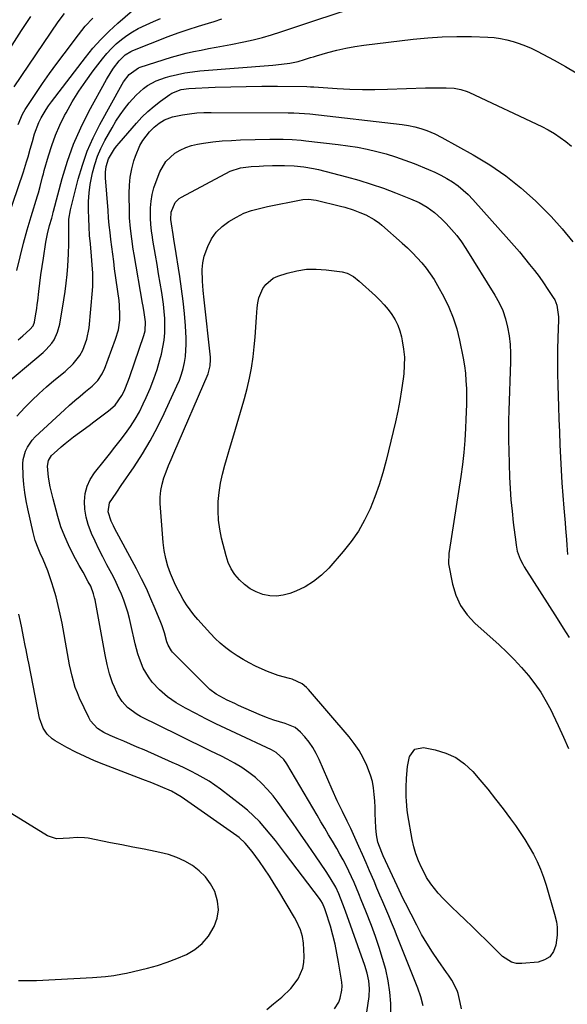
# Model space of a CAD drawing. Units: inches. Extents: x 1830725 to 1836084, y 436873 to 442232.
# Drawn here: x 1833850 to 1834073, y 441532 to 441935 of the extents above; entities that cross this region are included whole.
import ezdxf

# ---------------------------------------------------------------- set-up
doc = ezdxf.new("R2010")
doc.units = ezdxf.units.IN
doc.header["$MEASUREMENT"] = 0
doc.layers.add('7', color=7, linetype='Continuous')
doc.layers.add('8', color=7, linetype='Continuous')

msp = doc.modelspace()

# ---------------------------------------------------------------- linework, layer by layer
at = {"layer": '7', "color": 18}
for points in [[(1833842.54, 441846.85, 1994), (1833851.15, 441872.48, 1994), (1833852.47, 441876.62, 1994), (1833853.08, 441878.7, 1994), (1833853.93, 441881.81, 1994), (1833854.81, 441884.98, 1994), (1833855.73, 441888.12, 1994), (1833857.49, 441892.7, 1994), (1833858.47, 441894.65, 1994), (1833860.39, 441897.94, 1994), (1833861.46, 441899.52, 1994), (1833862.58, 441901.07, 1994), (1833876.51, 441919.29, 1994), (1833879.55, 441923.02, 1994), (1833882.73, 441926.62, 1994), (1833886.12, 441930.02, 1994), (1833889.66, 441933.28, 1994), (1833895.66, 441938.5, 1994)], [(1833841, 441915.68, 1988), (1833850.42, 441930.25, 1988), (1833852.28, 441933.12, 1988), (1833854.17, 441935.97, 1988)], [(1833848.47, 441832.22, 1996), (1833849.8, 441837.78, 1996), (1833851.21, 441843.33, 1996), (1833852.73, 441848.83, 1996), (1833854.34, 441854.32, 1996), (1833856.9, 441862.71, 1996), (1833857.28, 441863.99, 1996), (1833857.98, 441866.56, 1996), (1833858.96, 441870.44, 1996), (1833859.31, 441871.73, 1996), (1833859.66, 441873.02, 1996), (1833861.36, 441879.07, 1996), (1833862.7, 441883.33, 1996), (1833864.22, 441887.51, 1996), (1833866.02, 441891.59, 1996), (1833868, 441895.59, 1996), (1833868.59, 441896.68, 1996), (1833871.1, 441901.11, 1996), (1833873.76, 441905.44, 1996), (1833876.62, 441909.64, 1996), (1833879.63, 441913.74, 1996), (1833883.49, 441918.75, 1996), (1833885.25, 441920.87, 1996), (1833887.1, 441922.89, 1996), (1833889.09, 441924.79, 1996), (1833891.18, 441926.58, 1996), (1833893.39, 441928.22, 1996), (1833895.68, 441929.75, 1996), (1833898.07, 441931.09, 1996), (1833901.33, 441932.67, 1996), (1833904.25, 441933.98, 1996), (1833907.18, 441935.26, 1996)], [(1833849.01, 441803.8, 1998), (1833850.85, 441805.46, 1998), (1833853.76, 441808.04, 1998), (1833855.1, 441809.64, 1998), (1833855.7, 441811.08, 1998), (1833856.16, 441813.64, 1998), (1833856.64, 441816.73, 1998), (1833856.84, 441818.29, 1998), (1833857.03, 441819.84, 1998), (1833857.45, 441823.6, 1998), (1833857.86, 441827.04, 1998), (1833858.3, 441830.46, 1998), (1833858.79, 441833.89, 1998), (1833859.31, 441837.31, 1998), (1833860.34, 441843.74, 1998), (1833861, 441847.17, 1998), (1833861.86, 441850.56, 1998), (1833862.7, 441853.53, 1998), (1833863.11, 441855.16, 1998), (1833863.31, 441855.98, 1998), (1833863.42, 441856.39, 1998), (1833867.03, 441869.85, 1998), (1833869.19, 441876.89, 1998), (1833871.67, 441883.81, 1998), (1833874.63, 441890.53, 1998), (1833877.92, 441897.12, 1998), (1833885.05, 441910.22, 1998), (1833886.94, 441913.39, 1998), (1833887.99, 441914.9, 1998), (1833890.27, 441917.9, 1998), (1833892.77, 441920.35, 1998), (1833895.03, 441921.71, 1998), (1833895.83, 441922.06, 1998), (1833910.3, 441927.82, 1998), (1833914.38, 441929.36, 1998), (1833918.51, 441930.74, 1998), (1833922.67, 441932.04, 1998), (1833926.83, 441933.33, 1998), (1833929.02, 441934.01, 1998), (1833932.18, 441935.04, 1998)], [(1833849.03, 441891.92, 1992), (1833850.78, 441896.11, 1992), (1833851.33, 441897.09, 1992), (1833851.93, 441898.06, 1992), (1833856.18, 441904.51, 1992), (1833858.98, 441908.65, 1992), (1833861.83, 441912.76, 1992), (1833864.76, 441916.81, 1992), (1833867.75, 441920.81, 1992), (1833873.6, 441928.49, 1992), (1833876.45, 441932, 1992), (1833879.52, 441935.33, 1992)], [(1833848.43, 441772.72, 2002), (1833851.75, 441776.2, 2002), (1833854.61, 441779.08, 2002), (1833857.53, 441781.9, 2002), (1833860.55, 441784.6, 2002), (1833863.63, 441787.24, 2002), (1833868.19, 441790.98, 2002), (1833871.43, 441794.02, 2002), (1833874.17, 441797.49, 2002), (1833875.45, 441799.71, 2002), (1833877.09, 441804.13, 2002), (1833877.96, 441808.76, 2002), (1833879.34, 441824.03, 2002), (1833879.46, 441825.78, 2002), (1833879.53, 441829.29, 2002), (1833879.48, 441831.05, 2002), (1833879.27, 441834.56, 2002), (1833878.98, 441838.06, 2002), (1833878.51, 441843.06, 2002), (1833878.22, 441846.54, 2002), (1833877.99, 441850.01, 2002), (1833877.83, 441853.49, 2002), (1833877.71, 441856.97, 2002), (1833877.76, 441860.44, 2002), (1833877.98, 441863.9, 2002), (1833878.45, 441867.33, 2002), (1833879.09, 441870.74, 2002), (1833879.38, 441872.06, 2002), (1833880.31, 441875.5, 2002), (1833881.43, 441878.87, 2002), (1833882.83, 441882.13, 2002), (1833884.43, 441885.32, 2002), (1833887.35, 441890.57, 2002), (1833888.94, 441893.23, 2002), (1833890.63, 441895.83, 2002), (1833892.47, 441898.32, 2002), (1833894.42, 441900.73, 2002), (1833897.19, 441903.84, 2002), (1833900.21, 441906.54, 2002), (1833901.85, 441907.75, 2002), (1833905.39, 441909.73, 2002), (1833909.19, 441911.11, 2002), (1833911.17, 441911.65, 2002), (1833914.15, 441912.37, 2002), (1833917.14, 441912.98, 2002), (1833920.17, 441913.42, 2002), (1833923.21, 441913.76, 2002), (1833953.03, 441916.18, 2002), (1833956.53, 441916.52, 2002), (1833960.01, 441916.99, 2002), (1833963.45, 441917.64, 2002), (1833965.93, 441918.37, 2002), (1833968.39, 441919.19, 2002), (1833969.63, 441919.57, 2002), (1833970.87, 441919.93, 2002), (1833975.57, 441921.28, 2002), (1833979.18, 441922.23, 2002), (1833982.82, 441923.06, 2002), (1833986.49, 441923.72, 2002), (1833990.18, 441924.26, 2002), (1834010.38, 441926.76, 2002), (1834016.32, 441927.35, 2002), (1834022.27, 441927.75, 2002), (1834028.23, 441927.87, 2002), (1834034.19, 441927.81, 2002), (1834040.84, 441927.58, 2002), (1834043.47, 441927.38, 2002), (1834046.08, 441927.05, 2002), (1834048.66, 441926.53, 2002), (1834051.22, 441925.86, 2002), (1834053.73, 441925.03, 2002), (1834056.2, 441924.09, 2002), (1834058.61, 441923.02, 2002), (1834060.99, 441921.85, 2002), (1834068.04, 441918.11, 2002), (1834072.56, 441915.6, 2002), (1834077.02, 441913, 2002)], [(1833978.23, 441530.39, 2004), (1833979.97, 441533.22, 2004), (1833980.61, 441534.77, 2004), (1833981.29, 441538.04, 2004), (1833981.31, 441539.7, 2004), (1833981.17, 441541.38, 2004), (1833979.89, 441549.53, 2004), (1833979.23, 441553.23, 2004), (1833978.47, 441556.91, 2004), (1833977.56, 441560.55, 2004), (1833976.54, 441564.17, 2004), (1833974.63, 441570.44, 2004), (1833974.33, 441571.36, 2004), (1833973.39, 441573.58, 2004), (1833972.66, 441574.78, 2004), (1833972.11, 441575.55, 2004), (1833958.24, 441593.86, 2004), (1833956.17, 441596.54, 2004), (1833954.08, 441599.2, 2004), (1833951.95, 441601.83, 2004), (1833949.8, 441604.43, 2004), (1833947.55, 441606.95, 2004), (1833945.2, 441609.35, 2004), (1833942.69, 441611.6, 2004), (1833940.09, 441613.74, 2004), (1833931.61, 441620.25, 2004), (1833929.34, 441621.91, 2004), (1833927, 441623.48, 2004), (1833924.59, 441624.92, 2004), (1833922.13, 441626.28, 2004), (1833919.61, 441627.56, 2004), (1833917.08, 441628.8, 2004), (1833914.53, 441629.99, 2004), (1833911.96, 441631.15, 2004), (1833900.43, 441636.24, 2004), (1833897.69, 441637.44, 2004), (1833894.93, 441638.63, 2004), (1833892.17, 441639.8, 2004), (1833889.4, 441640.95, 2004), (1833886.6, 441642.11, 2004), (1833883.95, 441643.4, 2004), (1833881.47, 441645.01, 2004), (1833878.54, 441648.2, 2004), (1833877.83, 441649.47, 2004), (1833874.12, 441657.4, 2004), (1833873.19, 441659.59, 2004), (1833872.34, 441661.8, 2004), (1833871.03, 441666.37, 2004), (1833870.02, 441671.03, 2004), (1833869.13, 441675.71, 2004), (1833866.92, 441688.12, 2004), (1833866.21, 441691.73, 2004), (1833865.41, 441695.31, 2004), (1833864.47, 441698.87, 2004), (1833863.45, 441702.4, 2004), (1833862.78, 441704.57, 2004), (1833861.98, 441706.99, 2004), (1833861.13, 441709.39, 2004), (1833860.2, 441711.75, 2004), (1833859.21, 441714.1, 2004), (1833858.05, 441716.71, 2004), (1833857.18, 441718.77, 2004), (1833856.01, 441721.91, 2004), (1833855.11, 441725.14, 2004), (1833852.95, 441734.75, 2004), (1833852.28, 441738.08, 2004), (1833851.73, 441741.42, 2004), (1833851.34, 441744.79, 2004), (1833851.07, 441748.17, 2004), (1833850.9, 441753.12, 2004), (1833851.07, 441754.9, 2004), (1833852, 441758.36, 2004), (1833852.76, 441759.99, 2004), (1833854.76, 441762.92, 2004), (1833855.99, 441764.23, 2004), (1833867.88, 441775.23, 2004), (1833869.99, 441777.15, 2004), (1833872.13, 441779.04, 2004), (1833874.29, 441780.9, 2004), (1833876.47, 441782.74, 2004), (1833879.2, 441784.98, 2004), (1833881.49, 441787.27, 2004), (1833883.33, 441789.95, 2004), (1833883.8, 441790.92, 2004), (1833884.23, 441791.92, 2004), (1833888.81, 441804.11, 2004), (1833889.94, 441807.96, 2004), (1833890.5, 441811.93, 2004), (1833890.58, 441813.94, 2004), (1833890.43, 441817.96, 2004), (1833890.22, 441819.97, 2004), (1833888.43, 441832.92, 2004), (1833888.03, 441835.89, 2004), (1833887.64, 441838.86, 2004), (1833887.26, 441841.84, 2004), (1833886.9, 441844.81, 2004), (1833886.56, 441847.79, 2004), (1833886.25, 441850.78, 2004), (1833885.97, 441853.76, 2004), (1833885.72, 441856.75, 2004), (1833884.69, 441870.13, 2004), (1833884.66, 441872.37, 2004), (1833884.95, 441874.65, 2004), (1833885.96, 441877.78, 2004), (1833888.4, 441881.94, 2004), (1833889.29, 441883.13, 2004), (1833890.23, 441884.28, 2004), (1833897.31, 441892.44, 2004), (1833899.59, 441894.89, 2004), (1833901.97, 441897.23, 2004), (1833904.52, 441899.4, 2004), (1833907.17, 441901.45, 2004), (1833910.93, 441904.15, 2004), (1833911.8, 441904.71, 2004), (1833915.66, 441906.19, 2004), (1833918.75, 441906.6, 2004), (1833929.5, 441907.07, 2004), (1833935.86, 441907.29, 2004), (1833942.22, 441907.45, 2004), (1833948.57, 441907.51, 2004), (1833954.93, 441907.5, 2004), (1833966.92, 441907.38, 2004), (1833968.39, 441907.33, 2004), (1833969.49, 441907.25, 2004), (1833969.85, 441907.23, 2004), (1833979.38, 441906.61, 2004), (1833984.5, 441906.35, 2004), (1833989.63, 441906.19, 2004), (1833994.77, 441906.19, 2004), (1833999.9, 441906.29, 2004), (1834015.43, 441906.82, 2004), (1834017.52, 441906.88, 2004), (1834021.71, 441906.89, 2004), (1834023.81, 441906.86, 2004), (1834027.06, 441906.74, 2004), (1834029.81, 441906.23, 2004), (1834032.47, 441905.3, 2004), (1834033.33, 441904.92, 2004), (1834062.92, 441891.05, 2004), (1834065.53, 441889.71, 2004), (1834068.05, 441888.26, 2004), (1834070.47, 441886.62, 2004), (1834072.81, 441884.87, 2004), (1834075.01, 441882.95, 2004)], [(1833991.45, 441529.12, 2006), (1833992.38, 441535.55, 2006), (1833992.58, 441538.73, 2006), (1833992.25, 441541.91, 2006), (1833991.53, 441545.05, 2006), (1833990.58, 441548.12, 2006), (1833982.73, 441570.34, 2006), (1833981.69, 441573.19, 2006), (1833980, 441577.43, 2006), (1833978.72, 441580.14, 2006), (1833976.49, 441584.05, 2006), (1833974.85, 441586.56, 2006), (1833970.48, 441592.94, 2006), (1833967.44, 441597.36, 2006), (1833964.39, 441601.78, 2006), (1833961.31, 441606.17, 2006), (1833958.23, 441610.56, 2006), (1833955.27, 441614.75, 2006), (1833953.16, 441617.5, 2006), (1833950.92, 441620.14, 2006), (1833948.49, 441622.6, 2006), (1833945.93, 441624.95, 2006), (1833943.19, 441627.09, 2006), (1833940.37, 441629.09, 2006), (1833937.4, 441630.88, 2006), (1833934.34, 441632.53, 2006), (1833932.01, 441633.68, 2006), (1833927.71, 441635.79, 2006), (1833923.42, 441637.91, 2006), (1833919.13, 441640.02, 2006), (1833914.83, 441642.14, 2006), (1833899.03, 441649.95, 2006), (1833897.59, 441650.74, 2006), (1833893.63, 441653.64, 2006), (1833891.44, 441656.06, 2006), (1833889.73, 441658.84, 2006), (1833888.3, 441661.9, 2006), (1833887.55, 441663.71, 2006), (1833886.3, 441667.42, 2006), (1833885.32, 441671.22, 2006), (1833884.52, 441675.06, 2006), (1833880.43, 441697.61, 2006), (1833880.26, 441698.43, 2006), (1833879.84, 441700.03, 2006), (1833878.64, 441703.13, 2006), (1833877.67, 441705, 2006), (1833875.55, 441708.88, 2006), (1833873.93, 441711.7, 2006), (1833871.67, 441715.84, 2006), (1833869.61, 441720.08, 2006), (1833868.05, 441723.5, 2006), (1833866.43, 441727.49, 2006), (1833865.16, 441731.61, 2006), (1833863.26, 441738.87, 2006), (1833862.84, 441740.52, 2006), (1833862.1, 441743.84, 2006), (1833861.39, 441747.72, 2006), (1833860.97, 441752.21, 2006), (1833861.34, 441754.59, 2006), (1833862.69, 441756.57, 2006), (1833864.96, 441758.68, 2006), (1833866.57, 441760.12, 2006), (1833868.21, 441761.53, 2006), (1833871.6, 441764.21, 2006), (1833874.02, 441766.01, 2006), (1833877.96, 441768.92, 2006), (1833879.93, 441770.37, 2006), (1833885.96, 441774.81, 2006), (1833888.63, 441777.23, 2006), (1833891.39, 441781.17, 2006), (1833892.25, 441782.94, 2006), (1833894.07, 441787.36, 2006), (1833894.6, 441788.86, 2006), (1833900.34, 441805.66, 2006), (1833900.83, 441807.5, 2006), (1833901.06, 441811.28, 2006), (1833900.52, 441815.09, 2006), (1833900.09, 441817.63, 2006), (1833899.87, 441818.9, 2006), (1833896.39, 441838.78, 2006), (1833896.03, 441840.9, 2006), (1833895.39, 441845.15, 2006), (1833894.87, 441849.41, 2006), (1833894.56, 441853.69, 2006), (1833894.48, 441855.84, 2006), (1833894.34, 441863.63, 2006), (1833894.45, 441867.03, 2006), (1833894.77, 441870.39, 2006), (1833895.41, 441873.7, 2006), (1833896.28, 441876.98, 2006), (1833896.89, 441878.92, 2006), (1833898.73, 441883.29, 2006), (1833899.97, 441885.3, 2006), (1833902.7, 441888.86, 2006), (1833904.54, 441890.8, 2006), (1833906.65, 441892.44, 2006), (1833908.83, 441893.75, 2006), (1833912.03, 441895.03, 2006), (1833916.1, 441895.84, 2006), (1833919.02, 441896.27, 2006), (1833921.96, 441896.6, 2006), (1833924.91, 441896.77, 2006), (1833927.87, 441896.84, 2006), (1833959.38, 441896.69, 2006), (1833961.57, 441896.65, 2006), (1833965.96, 441896.39, 2006), (1833968.14, 441896.17, 2006), (1834005.9, 441891.82, 2006), (1834008.46, 441891.45, 2006), (1834010.99, 441890.94, 2006), (1834013.48, 441890.26, 2006), (1834015.92, 441889.41, 2006), (1834019.29, 441887.99, 2006)], [(1834001.24, 441527.85, 2008), (1834001.21, 441532.56, 2008), (1834000.91, 441537.25, 2008), (1834000.19, 441541.88, 2008), (1833999.19, 441546.49, 2008), (1833997.9, 441551.05, 2008), (1833996.51, 441555.58, 2008), (1833994.97, 441560.05, 2008), (1833993.32, 441564.49, 2008), (1833991.05, 441570.3, 2008), (1833990.12, 441572.68, 2008), (1833989.17, 441575.05, 2008), (1833988.22, 441577.42, 2008), (1833987.25, 441579.79, 2008), (1833986.25, 441582.13, 2008), (1833985.21, 441584.46, 2008), (1833984.11, 441586.77, 2008), (1833982.96, 441589.05, 2008), (1833981.72, 441591.4, 2008), (1833980.48, 441593.68, 2008), (1833979.2, 441595.93, 2008), (1833977.4, 441598.98, 2008), (1833975.83, 441601.61, 2008), (1833974.27, 441604.25, 2008), (1833972.71, 441606.88, 2008), (1833971.15, 441609.53, 2008), (1833958.79, 441630.6, 2008), (1833957.57, 441632.36, 2008), (1833954.43, 441635.26, 2008), (1833952.56, 441636.31, 2008), (1833937.98, 441643.06, 2008), (1833933.85, 441645.01, 2008), (1833929.74, 441646.99, 2008), (1833925.66, 441649.03, 2008), (1833921.6, 441651.11, 2008), (1833917.39, 441653.29, 2008), (1833913.6, 441655.47, 2008), (1833910, 441657.96, 2008), (1833906.69, 441660.8, 2008), (1833903.75, 441664.02, 2008), (1833902.21, 441666.08, 2008), (1833900.12, 441669.68, 2008), (1833898.54, 441673.56, 2008), (1833897.88, 441675.55, 2008), (1833896.81, 441679.6, 2008), (1833895.07, 441687.46, 2008), (1833894.46, 441689.99, 2008), (1833893.78, 441692.5, 2008), (1833893, 441694.99, 2008), (1833892.15, 441697.45, 2008), (1833891.2, 441699.87, 2008), (1833890.19, 441702.27, 2008), (1833889.08, 441704.62, 2008), (1833887.9, 441706.94, 2008), (1833885.25, 441711.94, 2008), (1833883.6, 441715.11, 2008), (1833882, 441718.3, 2008), (1833880.47, 441721.53, 2008), (1833878.99, 441724.78, 2008), (1833877.62, 441728.35, 2008), (1833876.76, 441731.45, 2008), (1833876.29, 441734.63, 2008), (1833876.08, 441737.86, 2008), (1833876.41, 441741.02, 2008), (1833877.14, 441744.04, 2008), (1833878.46, 441746.85, 2008), (1833880.19, 441749.52, 2008), (1833884.14, 441754.41, 2008), (1833886.36, 441757.18, 2008), (1833888.55, 441759.96, 2008), (1833890.72, 441762.76, 2008), (1833892.88, 441765.58, 2008), (1833894.92, 441768.46, 2008), (1833896.83, 441771.42, 2008), (1833898.54, 441774.5, 2008), (1833900.12, 441777.66, 2008), (1833901.32, 441780.25, 2008), (1833902.95, 441784.04, 2008), (1833904.44, 441787.88, 2008), (1833905.73, 441791.78, 2008), (1833906.89, 441795.74, 2008), (1833907.5, 441798.03, 2008), (1833908.13, 441800.89, 2008), (1833908.61, 441803.77, 2008), (1833908.87, 441806.68, 2008), (1833908.96, 441809.61, 2008), (1833908.87, 441812.55, 2008), (1833908.69, 441815.49, 2008), (1833908.37, 441818.41, 2008), (1833907.66, 441823.17, 2008), (1833907.03, 441827, 2008), (1833906.39, 441830.83, 2008), (1833905.74, 441834.66, 2008), (1833905.1, 441838.49, 2008), (1833904.06, 441844.57, 2008), (1833903.85, 441845.85, 2008), (1833903.46, 441848.43, 2008), (1833903.16, 441851.02, 2008), (1833903.03, 441853.62, 2008), (1833903.11, 441857.86, 2008), (1833903.33, 441860.6, 2008), (1833903.75, 441863.31, 2008), (1833904.44, 441865.95, 2008), (1833905.32, 441868.56, 2008), (1833906.89, 441872.48, 2008), (1833909.39, 441876.77, 2008), (1833913.03, 441880.15, 2008), (1833915.21, 441881.44, 2008), (1833917.47, 441882.52, 2008), (1833919.86, 441883.29, 2008), (1833922.33, 441883.85, 2008), (1833924.77, 441884.22, 2008), (1833928.54, 441884.73, 2008), (1833932.31, 441885.14, 2008), (1833936.1, 441885.4, 2008), (1833939.89, 441885.57, 2008), (1833951.78, 441885.85, 2008), (1833953.62, 441885.87, 2008), (1833957.3, 441885.85, 2008), (1833960.98, 441885.71, 2008), (1833964.66, 441885.43, 2008), (1833966.49, 441885.25, 2008), (1833979.77, 441883.74, 2008), (1833983.74, 441883.21, 2008), (1833987.69, 441882.58, 2008), (1833991.62, 441881.79, 2008), (1833995.52, 441880.89, 2008), (1833999.38, 441879.84, 2008), (1834003.21, 441878.68, 2008), (1834006.98, 441877.35, 2008), (1834010.72, 441875.92, 2008), (1834016.68, 441873.5, 2008), (1834019.21, 441872.38, 2008), (1834021.69, 441871.17, 2008)], [(1834019.29, 441887.99, 2006), (1834022.06, 441886.57, 2006), (1834034.88, 441879.51, 2006), (1834041.67, 441875.4, 2006), (1834048.22, 441870.96, 2006), (1834054.39, 441866.01, 2006), (1834060.3, 441860.72, 2006), (1834061.91, 441859.16, 2006), (1834066.7, 441854.27, 2006), (1834071.29, 441849.22, 2006), (1834075.59, 441843.92, 2006)], [(1834021.69, 441871.17, 2008), (1834024.1, 441869.83, 2008), (1834026.45, 441868.39, 2008), (1834028.7, 441866.79, 2008), (1834030.86, 441865.09, 2008), (1834032.87, 441863.21, 2008), (1834034.78, 441861.23, 2008), (1834049.52, 441844.67, 2008), (1834051.65, 441842.24, 2008), (1834053.75, 441839.79, 2008), (1834055.82, 441837.31, 2008), (1834057.95, 441834.71, 2008), (1834059.9, 441832.22, 2008), (1834061.8, 441829.69, 2008), (1834063.64, 441827.11, 2008), (1834065.42, 441824.5, 2008), (1834067.6, 441821.23, 2008), (1834068.19, 441820.2, 2008), (1834069.08, 441818.02, 2008), (1834069.73, 441813.3, 2008), (1834069.73, 441812.1, 2008), (1834069.5, 441804.74, 2008), (1834069.4, 441799.86, 2008), (1834069.35, 441794.98, 2008), (1834069.4, 441790.1, 2008), (1834069.51, 441785.22, 2008), (1834069.78, 441776.64, 2008), (1834069.95, 441771.43, 2008), (1834070.14, 441766.22, 2008), (1834070.35, 441761.01, 2008), (1834070.57, 441755.81, 2008), (1834070.84, 441750.6, 2008), (1834071.15, 441745.4, 2008), (1834071.53, 441740.2, 2008), (1834071.95, 441735.01, 2008), (1834072.48, 441729.01, 2008), (1834072.67, 441726.75, 2008), (1834073.02, 441722.22, 2008), (1834073.17, 441719.96, 2008), (1834073.42, 441716.17, 2008)], [(1834030.12, 441530.4, 2012), (1834029.61, 441532.98, 2012), (1834028.71, 441536.76, 2012), (1834028.36, 441537.92, 2012), (1834026.13, 441542.21, 2012), (1834024.76, 441544.23, 2012), (1834024.06, 441545.23, 2012), (1834020.58, 441550.15, 2012), (1834018.21, 441553.66, 2012), (1834015.94, 441557.23, 2012), (1834013.83, 441560.89, 2012), (1834011.81, 441564.61, 2012), (1834007.2, 441573.59, 2012), (1834006.32, 441575.35, 2012), (1834004.64, 441578.9, 2012), (1834003.81, 441580.69, 2012), (1833998.11, 441593.01, 2012), (1833997.51, 441594.38, 2012), (1833996.01, 441598.6, 2012), (1833995.36, 441601.5, 2012), (1833995.08, 441604.47, 2012), (1833994.99, 441607.42, 2012), (1833994.9, 441610.09, 2012), (1833994.79, 441612.76, 2012), (1833994.65, 441615.43, 2012), (1833994.49, 441618.1, 2012), (1833994.18, 441620.74, 2012), (1833993.71, 441623.34, 2012), (1833992.98, 441625.88, 2012), (1833991.45, 441629.89, 2012), (1833989.96, 441633.03, 2012), (1833988.29, 441636.05, 2012), (1833986.34, 441638.9, 2012), (1833984.2, 441641.64, 2012), (1833967.58, 441661.01, 2012), (1833966.79, 441661.83, 2012), (1833965.03, 441663.24, 2012), (1833960.9, 441665.14, 2012), (1833959.8, 441665.46, 2012), (1833955.23, 441666.67, 2012), (1833950.85, 441668.25, 2012), (1833948.72, 441669.2, 2012), (1833945.91, 441670.55, 2012), (1833943.37, 441671.86, 2012), (1833940.87, 441673.24, 2012), (1833938.45, 441674.74, 2012), (1833936.07, 441676.33, 2012), (1833933.79, 441678.04, 2012), (1833931.6, 441679.86, 2012), (1833929.53, 441681.81, 2012), (1833927.55, 441683.86, 2012), (1833922.46, 441689.51, 2012), (1833920.8, 441691.46, 2012), (1833919.23, 441693.48, 2012), (1833917.79, 441695.59, 2012), (1833916.43, 441697.77, 2012), (1833915.19, 441700.01, 2012), (1833914, 441702.29, 2012), (1833912.91, 441704.61, 2012), (1833911.31, 441708.32, 2012), (1833910.19, 441711.42, 2012), (1833909.28, 441714.56, 2012), (1833908.67, 441717.77, 2012), (1833908.27, 441721.04, 2012), (1833907.08, 441736.92, 2012), (1833907.05, 441739.59, 2012), (1833907.25, 441742.24, 2012), (1833907.78, 441744.84, 2012), (1833908.53, 441747.42, 2012), (1833909.48, 441749.95, 2012), (1833910.46, 441752.48, 2012), (1833911.49, 441754.99, 2012), (1833912.54, 441757.49, 2012), (1833926.58, 441790.02, 2012), (1833927.49, 441793.3, 2012), (1833927.59, 441795.86, 2012), (1833927.53, 441796.72, 2012), (1833924.95, 441820.16, 2012), (1833924.57, 441824, 2012), (1833924.27, 441827.85, 2012), (1833924.14, 441832.57, 2012), (1833924.4, 441835.36, 2012), (1833925.03, 441838.1, 2012), (1833926.43, 441842.07, 2012), (1833928.02, 441845.09, 2012), (1833929.93, 441847.83, 2012), (1833932.34, 441850.15, 2012), (1833935.08, 441852.18, 2012), (1833938.22, 441854.06, 2012), (1833941.19, 441855.58, 2012), (1833944.33, 441856.72, 2012), (1833947.57, 441857.59, 2012), (1833950.85, 441858.31, 2012), (1833964.61, 441861.05, 2012), (1833965.36, 441861.18, 2012), (1833967.66, 441861.31, 2012), (1833970.69, 441860.89, 2012), (1833980.63, 441858.49, 2012), (1833982.41, 441858.03, 2012), (1833985.92, 441856.95, 2012), (1833988.64, 441855.97, 2012), (1833991.06, 441854.95, 2012)], [(1833991.06, 441854.95, 2012), (1833994.5, 441853.04, 2012), (1833996.62, 441851.51, 2012), (1833997.63, 441850.67, 2012), (1834005.94, 441843.33, 2012), (1834008.02, 441841.42, 2012), (1834010.05, 441839.45, 2012), (1834012, 441837.41, 2012), (1834013.89, 441835.31, 2012), (1834015.67, 441833.13, 2012), (1834017.35, 441830.87, 2012), (1834018.89, 441828.51, 2012), (1834020.32, 441826.08, 2012), (1834022.85, 441821.47, 2012), (1834024.93, 441817.22, 2012), (1834026.75, 441812.86, 2012), (1834028.15, 441808.36, 2012), (1834029.29, 441803.76, 2012), (1834030.75, 441796.4, 2012), (1834031.28, 441793.3, 2012), (1834031.7, 441790.19, 2012), (1834031.95, 441787.06, 2012), (1834032.1, 441783.91, 2012), (1834032.13, 441780.76, 2012), (1834032.12, 441777.61, 2012), (1834032.05, 441774.46, 2012), (1834031.95, 441771.32, 2012), (1834031.79, 441767.71, 2012), (1834031.49, 441762.77, 2012), (1834031.09, 441757.83, 2012), (1834030.52, 441752.92, 2012), (1834029.84, 441748.01, 2012), (1834025.08, 441717.33, 2012), (1834024.99, 441716.7, 2012), (1834024.78, 441712.32, 2012), (1834026.43, 441704.02, 2012), (1834027.8, 441699.49, 2012), (1834029.69, 441695.26, 2012), (1834032.37, 441691.48, 2012), (1834035.57, 441688, 2012), (1834045.48, 441679.15, 2012), (1834048.64, 441676.21, 2012), (1834051.7, 441673.17, 2012), (1834054.62, 441670, 2012), (1834057.44, 441666.74, 2012), (1834060.07, 441663.33, 2012), (1834062.52, 441659.81, 2012), (1834064.71, 441656.12, 2012), (1834066.74, 441652.32, 2012), (1834067.46, 441650.83, 2012), (1834069.68, 441646.18, 2012), (1834071.83, 441641.51, 2012), (1834073.89, 441636.79, 2012)], [(1834006.77, 441796.74, 2014), (1834006.75, 441793.39, 2014), (1834006.51, 441790.03, 2014), (1834006.25, 441787.89, 2014), (1834005.64, 441783.46, 2014), (1834004.93, 441779.06, 2014), (1834004.08, 441774.68, 2014), (1834003.12, 441770.32, 2014), (1833999.39, 441754.56, 2014), (1833998.05, 441749.53, 2014), (1833996.55, 441744.55, 2014), (1833994.78, 441739.66, 2014), (1833992.84, 441734.82, 2014), (1833990.56, 441730.17, 2014), (1833988.01, 441725.68, 2014), (1833985.05, 441721.45, 2014), (1833981.82, 441717.39, 2014), (1833975.86, 441710.57, 2014), (1833972.91, 441707.65, 2014), (1833969.72, 441705.05, 2014), (1833966.2, 441702.94, 2014), (1833962.44, 441701.16, 2014), (1833960.03, 441700.22, 2014), (1833957.3, 441699.46, 2014), (1833954.54, 441699.08, 2014), (1833951.77, 441699.26, 2014), (1833948.99, 441699.81, 2014), (1833948.94, 441699.83, 2014), (1833946.29, 441700.87, 2014), (1833943.78, 441702.16, 2014), (1833941.5, 441703.82, 2014), (1833939.37, 441705.73, 2014), (1833937.57, 441707.93, 2014), (1833936.01, 441710.28, 2014), (1833934.84, 441712.84, 2014), (1833933.93, 441715.55, 2014), (1833932.09, 441722.8, 2014), (1833931.33, 441726.5, 2014), (1833930.82, 441730.22, 2014), (1833930.66, 441733.98, 2014), (1833930.74, 441737.75, 2014), (1833931.13, 441741.52, 2014), (1833931.68, 441745.26, 2014), (1833932.48, 441748.96, 2014), (1833933.44, 441752.62, 2014), (1833935.78, 441760.5, 2014), (1833937.14, 441765.09, 2014), (1833938.5, 441769.69, 2014), (1833939.85, 441774.29, 2014), (1833941.19, 441778.89, 2014), (1833941.5, 441779.93, 2014), (1833942.58, 441784.03, 2014), (1833943.54, 441788.16, 2014), (1833944.29, 441792.33, 2014), (1833944.95, 441796.9, 2014), (1833945.4, 441800.94, 2014), (1833945.81, 441804.98, 2014), (1833946.13, 441809.02, 2014), (1833946.41, 441813.08, 2014), (1833946.63, 441816.94, 2014), (1833946.9, 441819.02, 2014), (1833947.34, 441821.05, 2014), (1833948.97, 441824.88, 2014), (1833950.17, 441826.54, 2014), (1833953.24, 441829.03, 2014), (1833955.1, 441829.88, 2014), (1833958.89, 441831.08, 2014), (1833962.83, 441832.06, 2014), (1833966.8, 441832.68, 2014), (1833970.81, 441832.76, 2014), (1833974.86, 441832.49, 2014), (1833981.41, 441831.62, 2014), (1833983.35, 441831.15, 2014), (1833985.99, 441829.75, 2014), (1833988.36, 441827.87, 2014), (1833994.95, 441821.8, 2014), (1833996.77, 441820.02, 2014), (1833998.5, 441818.18, 2014), (1834000.11, 441816.22, 2014), (1834001.64, 441814.2, 2014), (1834002.96, 441812.06, 2014), (1834004.09, 441809.83, 2014), (1834004.94, 441807.49, 2014), (1834005.61, 441805.06, 2014), (1834005.95, 441803.4, 2014), (1834006.47, 441800.07, 2014), (1834006.77, 441796.74, 2014)], [(1833950.57, 441530.17, 2002), (1833953.36, 441532.43, 2002), (1833956.79, 441535.27, 2002), (1833960.37, 441538.72, 2002), (1833963.4, 441542.66, 2002), (1833965.36, 441547.06, 2002), (1833965.75, 441549.42, 2002), (1833965.84, 441551.85, 2002), (1833965.51, 441557.23, 2002), (1833965.13, 441560, 2002), (1833964.34, 441562.67, 2002), (1833962.59, 441566.48, 2002), (1833961.9, 441567.71, 2002), (1833955.47, 441578.5, 2002), (1833953.58, 441581.59, 2002), (1833951.64, 441584.65, 2002), (1833949.62, 441587.67, 2002), (1833947.56, 441590.65, 2002), (1833944.67, 441594.72, 2002), (1833941.78, 441598.2, 2002), (1833939.26, 441600.46, 2002), (1833938.35, 441601.13, 2002), (1833915.56, 441617.04, 2002), (1833914.02, 441618.05, 2002), (1833911.62, 441619.39, 2002), (1833907.22, 441621.32, 2002), (1833903.62, 441622.78, 2002), (1833899.99, 441624.18, 2002), (1833884.06, 441630.26, 2002), (1833880.19, 441631.83, 2002), (1833876.36, 441633.51, 2002), (1833872.61, 441635.36, 2002), (1833868.92, 441637.31, 2002), (1833864.18, 441639.94, 2002), (1833862.96, 441640.74, 2002), (1833860.85, 441642.69, 2002), (1833859.23, 441645.11, 2002), (1833857.76, 441649.2, 2002), (1833853.34, 441671.72, 2002), (1833852.99, 441673.52, 2002), (1833852.27, 441677.13, 2002), (1833851.91, 441678.93, 2002), (1833851.19, 441682.53, 2002), (1833850.46, 441686.13, 2002), (1833849.94, 441688.7, 2002), (1833849.32, 441691.78, 2002)], [(1834055.98, 441599.66, 2014), (1834057.76, 441596.71, 2014), (1834059.47, 441593.71, 2014), (1834061.02, 441590.63, 2014), (1834062.42, 441587.49, 2014), (1834063.62, 441584.27, 2014), (1834064.68, 441580.99, 2014), (1834068.09, 441569.13, 2014), (1834068.88, 441565.96, 2014), (1834069.24, 441563.82, 2014), (1834069.2, 441560.59, 2014), (1834068.63, 441556.46, 2014), (1834067.66, 441553.86, 2014), (1834066.23, 441551.76, 2014), (1834064.07, 441550.41, 2014), (1834061.43, 441549.56, 2014), (1834054.83, 441548.92, 2014), (1834052.62, 441549.01, 2014), (1834050.55, 441549.47, 2014), (1834046.93, 441551.81, 2014), (1834043.65, 441555.13, 2014), (1834041.99, 441556.76, 2014), (1834040.32, 441558.39, 2014), (1834037.21, 441561.37, 2014), (1834034.42, 441564.06, 2014), (1834031.62, 441566.76, 2014), (1834028.83, 441569.47, 2014), (1834026.05, 441572.18, 2014), (1834022.79, 441575.35, 2014), (1834020.57, 441577.68, 2014), (1834017.59, 441581.47, 2014), (1834015.89, 441584.18, 2014), (1834015.12, 441585.6, 2014), (1834013.81, 441588.18, 2014), (1834012.56, 441590.95, 2014), (1834011.48, 441593.77, 2014), (1834010.65, 441596.68, 2014), (1834009.99, 441599.65, 2014), (1834008.23, 441609.75, 2014), (1834007.95, 441611.6, 2014), (1834007.62, 441615.31, 2014), (1834007.56, 441617.18, 2014), (1834007.56, 441620.92, 2014), (1834007.63, 441624.66, 2014), (1834008.02, 441629.43, 2014), (1834008.91, 441633.59, 2014), (1834008.96, 441633.77, 2014), (1834011.07, 441636.58, 2014), (1834014.54, 441637.22, 2014), (1834019.37, 441636.28, 2014), (1834023.73, 441634.96, 2014), (1834027.78, 441633.12, 2014), (1834031.4, 441630.51, 2014), (1834034.71, 441627.39, 2014), (1834037.57, 441624.07, 2014), (1834040.86, 441620.16, 2014), (1834044.07, 441616.2, 2014), (1834047.17, 441612.16, 2014), (1834050.2, 441608.06, 2014), (1834052.12, 441605.38, 2014), (1834054.09, 441602.54, 2014), (1834055.98, 441599.66, 2014)]]:
    msp.add_polyline3d(points, dxfattribs=at)
at = {"layer": '8', "color": 18}
for points in [[(1833841.24, 441783.75, 2000), (1833859.22, 441798.73, 2000), (1833860.48, 441799.9, 2000), (1833862.7, 441802.48, 2000), (1833863.66, 441803.9, 2000), (1833865.13, 441806.97, 2000), (1833866.01, 441810.26, 2000), (1833867.67, 441820.16, 2000), (1833868.19, 441823.62, 2000), (1833868.66, 441827.08, 2000), (1833869.02, 441830.56, 2000), (1833869.32, 441834.04, 2000), (1833869.64, 441838.97, 2000), (1833869.74, 441843.08, 2000), (1833869.67, 441847.94, 2000), (1833869.67, 441850.55, 2000), (1833869.77, 441853.15, 2000), (1833870.4, 441856.99, 2000), (1833873.56, 441869.53, 2000), (1833875.27, 441875.32, 2000), (1833877.26, 441880.99, 2000), (1833879.68, 441886.49, 2000), (1833882.39, 441891.88, 2000), (1833891.48, 441908.35, 2000), (1833892.02, 441909.25, 2000), (1833894.32, 441912.34, 2000), (1833898.23, 441915.07, 2000), (1833898.88, 441915.31, 2000), (1833911.68, 441919.35, 2000), (1833914.66, 441920.23, 2000), (1833917.66, 441921.02, 2000), (1833920.68, 441921.71, 2000), (1833923.73, 441922.31, 2000), (1833926.79, 441922.87, 2000), (1833929.84, 441923.43, 2000), (1833932.9, 441924.01, 2000), (1833935.95, 441924.6, 2000), (1833941.18, 441925.62, 2000), (1833945, 441926.45, 2000), (1833948.79, 441927.38, 2000), (1833952.54, 441928.48, 2000), (1833956.26, 441929.68, 2000), (1833959.96, 441930.96, 2000), (1833963.67, 441932.22, 2000), (1833967.38, 441933.46, 2000), (1833971.09, 441934.7, 2000), (1834003.55, 441945.43, 2000)], [(1833847.32, 441907.29, 1990), (1833865.31, 441933.77, 1990), (1833867.9, 441937.28, 1990)], [(1834014.44, 441531.73, 2010), (1834013.52, 441535.33, 2010), (1834012.3, 441538.83, 2010), (1834003.89, 441560, 2010), (1834002.75, 441562.84, 2010), (1834001.59, 441565.67, 2010), (1834000.41, 441568.5, 2010), (1833999.22, 441571.32, 2010), (1833998.01, 441574.14, 2010), (1833996.81, 441576.95, 2010), (1833995.6, 441579.77, 2010), (1833994.39, 441582.59, 2010), (1833992.55, 441586.87, 2010), (1833991.11, 441590.17, 2010), (1833989.66, 441593.46, 2010), (1833988.19, 441596.74, 2010), (1833985.44, 441602.87, 2010), (1833984.86, 441604.11, 2010), (1833983.35, 441607.18, 2010), (1833981.47, 441611.03, 2010), (1833979.34, 441615.52, 2010), (1833977.33, 441620.06, 2010), (1833972.02, 441632.39, 2010), (1833970.8, 441634.86, 2010), (1833969.43, 441637.24, 2010), (1833967.84, 441639.47, 2010), (1833966.09, 441641.6, 2010), (1833964.38, 441643.48, 2010), (1833962.14, 441645.38, 2010), (1833958.05, 441647.09, 2010), (1833953.5, 441648.47, 2010), (1833950.42, 441649.48, 2010), (1833947.42, 441650.7, 2010), (1833939.05, 441654.46, 2010), (1833937.51, 441655.17, 2010), (1833934.44, 441656.65, 2010), (1833931.36, 441658.23, 2010), (1833929.94, 441659.04, 2010), (1833927.31, 441661, 2010), (1833926.11, 441662.13, 2010), (1833912.12, 441676.27, 2010), (1833911.67, 441676.78, 2010), (1833910.26, 441679.09, 2010), (1833909.78, 441680.37, 2010), (1833908.75, 441684.08, 2010), (1833907.81, 441686.95, 2010), (1833907.27, 441688.36, 2010), (1833905.03, 441693.91, 2010), (1833903.27, 441698.06, 2010), (1833901.43, 441702.17, 2010), (1833899.45, 441706.22, 2010), (1833897.39, 441710.22, 2010), (1833888.42, 441726.94, 2010), (1833887.94, 441727.87, 2010), (1833887.01, 441729.74, 2010), (1833885.78, 441733.57, 2010), (1833886.36, 441737.2, 2010), (1833887.54, 441739.04, 2010), (1833889.35, 441741.65, 2010), (1833891.14, 441744.28, 2010), (1833896.38, 441752.02, 2010), (1833899.76, 441757.28, 2010), (1833902.96, 441762.65, 2010), (1833905.89, 441768.16, 2010), (1833908.65, 441773.77, 2010), (1833913.89, 441785.1, 2010), (1833914.86, 441787.42, 2010), (1833915.72, 441789.77, 2010), (1833916.41, 441792.17, 2010), (1833916.98, 441794.62, 2010), (1833917.36, 441797.09, 2010), (1833917.69, 441802.08, 2010), (1833917.63, 441804.58, 2010), (1833917.31, 441809.64, 2010), (1833916.92, 441814.67, 2010), (1833916.43, 441819.69, 2010), (1833915.8, 441824.7, 2010), (1833915.07, 441829.69, 2010), (1833913.02, 441842.57, 2010), (1833912.79, 441844.02, 2010), (1833912.31, 441846.92, 2010), (1833911.6, 441851.26, 2010), (1833911.4, 441853.09, 2010), (1833911.51, 441856, 2010), (1833913.18, 441860.01, 2010), (1833914.76, 441861.58, 2010), (1833915.71, 441862.21, 2010), (1833935.67, 441872.76, 2010), (1833939.79, 441874.23, 2010), (1833944.17, 441874.76, 2010), (1833947.42, 441874.91, 2010), (1833949.24, 441874.97, 2010), (1833952.89, 441875.06, 2010), (1833957.77, 441875.12, 2010), (1833961.77, 441874.98, 2010), (1833965.76, 441874.6, 2010), (1833969.69, 441873.92, 2010), (1833971.64, 441873.46, 2010), (1833983.19, 441870.47, 2010), (1833988.24, 441869.06, 2010), (1833993.25, 441867.53, 2010), (1833998.19, 441865.81, 2010), (1834003.1, 441863.97, 2010), (1834009.32, 441861.5, 2010), (1834012.77, 441859.94, 2010)], [(1834012.77, 441859.94, 2010), (1834016.07, 441858.07, 2010), (1834019.15, 441855.88, 2010), (1834021.96, 441853.34, 2010), (1834023.88, 441851.4, 2010), (1834026.09, 441849, 2010), (1834028.19, 441846.52, 2010), (1834030.12, 441843.9, 2010), (1834031.93, 441841.19, 2010), (1834043.75, 441822.15, 2010), (1834045.46, 441819.04, 2010), (1834046.94, 441815.84, 2010), (1834048.07, 441812.5, 2010), (1834048.97, 441809.06, 2010), (1834049.56, 441805.55, 2010), (1834049.99, 441802.02, 2010), (1834050.15, 441798.47, 2010), (1834050.15, 441794.9, 2010), (1834049.43, 441775.04, 2010), (1834049.33, 441770.94, 2010), (1834049.28, 441766.84, 2010), (1834049.32, 441762.74, 2010), (1834049.42, 441758.64, 2010), (1834049.79, 441747.72, 2010), (1834050.02, 441743.07, 2010), (1834050.32, 441738.43, 2010), (1834050.76, 441733.79, 2010), (1834051.27, 441729.16, 2010), (1834052.28, 441721.12, 2010), (1834052.44, 441719.92, 2010), (1834052.87, 441717.52, 2010), (1834054.09, 441714.23, 2010), (1834055.13, 441712.14, 2010), (1834055.73, 441711.14, 2010), (1834069.27, 441689.94, 2010), (1834071.71, 441686.08, 2010), (1834074.13, 441682.2, 2010)], [(1833849.11, 441542.07, 2000), (1833853.5, 441541.97, 2000), (1833854.97, 441542.02, 2000), (1833856.44, 441542.08, 2000), (1833879.39, 441543.31, 2000), (1833881.14, 441543.42, 2000), (1833884.64, 441543.7, 2000), (1833888.12, 441544.11, 2000), (1833891.58, 441544.71, 2000), (1833893.29, 441545.08, 2000), (1833901.86, 441547.11, 2000), (1833905.89, 441548.21, 2000), (1833909.88, 441549.46, 2000), (1833913.77, 441550.95, 2000), (1833917.73, 441552.66, 2000), (1833921.17, 441554.73, 2000), (1833924.23, 441557.16, 2000), (1833926.74, 441560.17, 2000), (1833929.13, 441564.03, 2000), (1833930.3, 441567.49, 2000), (1833930.85, 441570.97, 2000), (1833930.46, 441574.47, 2000), (1833929.29, 441578.36, 2000), (1833927.56, 441581.49, 2000), (1833925.52, 441584.35, 2000), (1833923.01, 441586.82, 2000), (1833920.2, 441589.02, 2000), (1833917.05, 441590.81, 2000), (1833913.8, 441592.34, 2000), (1833910.4, 441593.5, 2000), (1833906.89, 441594.4, 2000), (1833904.97, 441594.78, 2000), (1833900.43, 441595.67, 2000), (1833895.88, 441596.56, 2000), (1833891.34, 441597.46, 2000), (1833886.79, 441598.35, 2000), (1833877.61, 441600.16, 2000), (1833876.14, 441600.38, 2000), (1833873.17, 441600.51, 2000), (1833870.04, 441600.24, 2000), (1833867.36, 441600.02, 2000), (1833864.71, 441599.98, 2000), (1833861.03, 441601.19, 2000), (1833836.34, 441616.29, 2000)]]:
    msp.add_polyline3d(points, dxfattribs=at)

doc.saveas('drawing.dxf')
